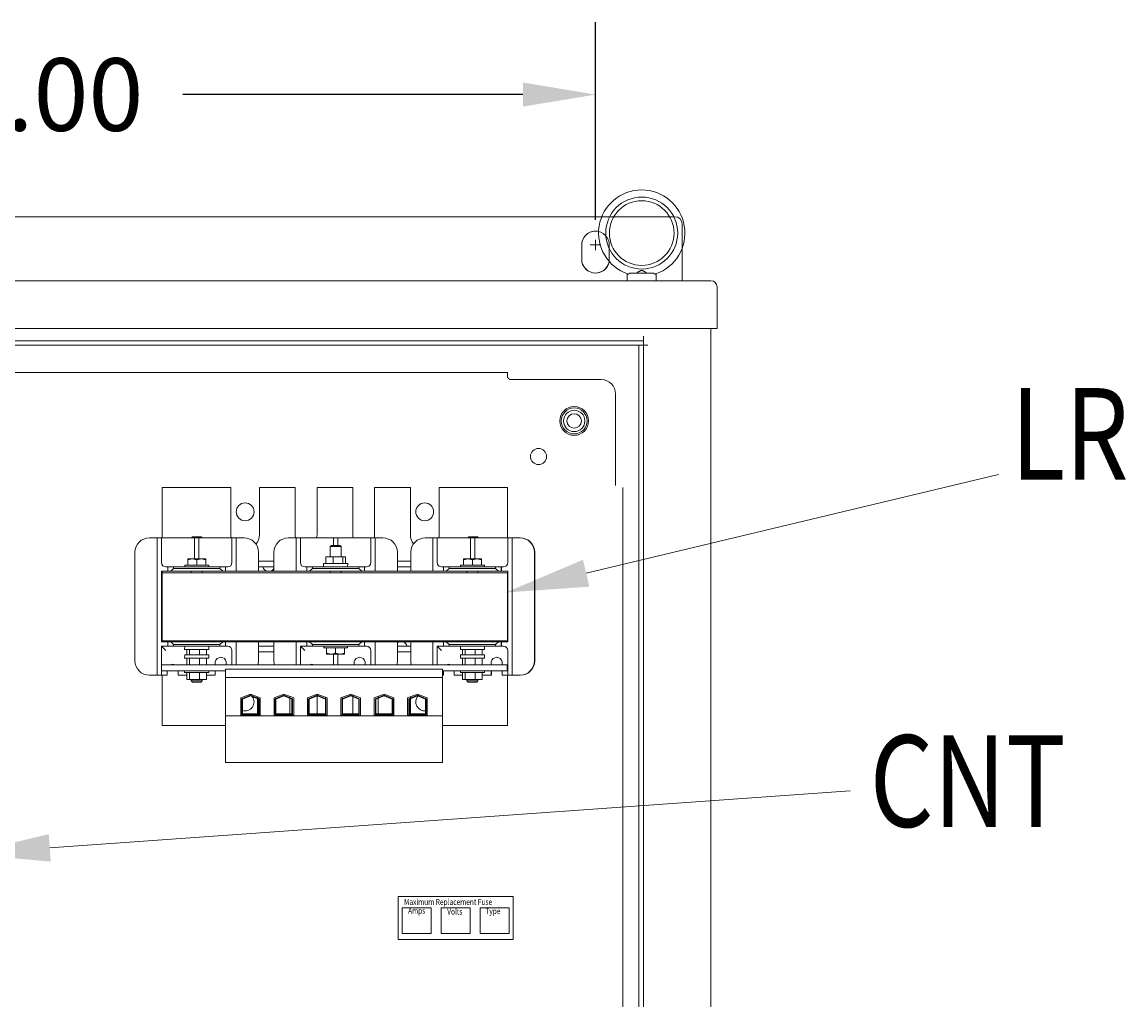
# Model space of a CAD drawing. Units: inches. Extents: x 7 to 191, y 40 to 137.
# Drawn here: x 124 to 143, y 79 to 96 of the extents above; entities that cross this region are included whole.
import ezdxf

# ---------------------------------------------------------------- set-up
doc = ezdxf.new("R2010")
doc.units = ezdxf.units.IN
doc.header["$MEASUREMENT"] = 0
doc.styles.add('MASTER', font='romans', dxfattribs={"width": 0.8})
doc.dimstyles.get("Standard").update_dxf_attribs({"dimtxt": 0.18, "dimasz": 0.18, "dimexe": 0.18, "dimexo": 0.0625, "dimgap": 0.09, "dimtad": 0, "dimtih": 1, "dimtoh": 1, "dimzin": 4, "dimdsep": 46, "dimtxsty": 'Standard', "dimcen": 0.09, "dimadec": 0, "dimazin": 1, "dimtfac": 1, "dimtofl": 0, "dimtmove": 0, "dimatfit": 3, "dimfxl": 1, "dimtolj": 1, "dimtzin": 0, "dimarcsym": 0})

# ---------------------------------------------------------------- blocks, each defined once
blk = doc.blocks.new('*D9')
at = {"color": 0, "lineweight": -2, "transparency": 16777216}
for p, q in [((114.029, 92.132), (114.029, 95.566)), ((134.029, 92.132), (134.029, 95.566)), ((115.289, 94.306), (121.194, 94.306)), ((132.769, 94.306), (126.864, 94.306))]:
    blk.add_line(p, q, dxfattribs=at)
at = {"color": 0, "transparency": 16777216}
for points in [[(115.289, 94.516), (115.289, 94.096), (114.029, 94.306)], [(132.769, 94.516), (132.769, 94.096), (134.029, 94.306)]]:
    blk.add_solid(points, dxfattribs=at)
at = {"layer": 'Defpoints', "color": 0, "transparency": 16777216}
for p in [(134.029, 94.306), (114.029, 91.694), (134.029, 91.694)]:
    blk.add_point(p, dxfattribs=at)
at = {"color": 0, "lineweight": 5, "transparency": 16777216, "insert": (124.029, 94.306), "char_height": 1.26, "attachment_point": 5}
blk.add_mtext('\\A1;20.00', dxfattribs=at)

msp = doc.modelspace()

# ---------------------------------------------------------------- linework, layer by layer
at = {"color": 7, "lineweight": 5}
for p, q in [((135.409, 92.184), (112.659, 92.184)), ((135.316, 92.184), (134.347, 92.184)), ((135.534, 91.07), (135.534, 92.059)), ((135.534, 91.07), (135.534, 92.059)), ((135.534, 91.07), (135.534, 92.059)), ((135.534, 91.07), (135.534, 92.059)), ((135.534, 91.07), (135.534, 92.059)), ((133.789, 91.444), (133.789, 91.694)), ((133.789, 91.444), (133.789, 91.694)), ((133.789, 91.444), (133.789, 91.694)), ((133.789, 91.444), (133.789, 91.694)), ((133.789, 91.444), (133.789, 91.694)), ((133.789, 91.444), (133.789, 91.694)), ((133.939, 91.694), (134.119, 91.694)), ((133.939, 91.694), (134.119, 91.694)), ((134.029, 91.604), (134.029, 91.784)), ((134.029, 91.604), (134.029, 91.784)), ((134.269, 91.694), (134.269, 91.444)), ((134.269, 91.694), (134.269, 91.444)), ((134.269, 91.694), (134.269, 91.444)), ((134.269, 91.694), (134.269, 91.444)), ((134.269, 91.694), (134.269, 91.444)), ((135.534, 91.07), (135.534, 91.636)), ((134.582, 91.07), (134.582, 91.192)), ((134.621, 91.2), (135.042, 91.2)), ((135.082, 91.07), (135.082, 91.192)), ((136.022, 91.07), (112.046, 91.07)), ((136.022, 91.07), (136.034, 91.07)), ((136.022, 91.07), (136.034, 91.07)), ((136.142, 90.242), (136.142, 90.962)), ((136.142, 90.242), (136.142, 90.962)), ((112.046, 90.242), (136.022, 90.242)), ((136.142, 90.242), (136.022, 90.242)), ((136.142, 90.242), (136.022, 90.242)), ((136.034, 90.242), (136.034, 61.07)), ((113.206, 90.028), (134.862, 90.028)), ((134.862, 89.95), (113.206, 89.95)), ((134.784, 89.95), (134.784, 62.32)), ((134.862, 90.028), (134.862, 90.106)), ((134.862, 90.028), (134.862, 90.106)), ((134.862, 90.028), (134.862, 90.106)), ((134.862, 90.028), (134.862, 89.95)), ((134.862, 90.028), (134.862, 89.95)), ((134.862, 90.028), (134.862, 89.95)), ((134.94, 89.95), (134.862, 89.95)), ((134.862, 62.32), (134.862, 89.95)), ((134.94, 89.95), (134.862, 89.95)), ((134.94, 89.95), (134.862, 89.95)), ((132.503, 89.478), (115.565, 89.478)), ((132.503, 89.478), (132.503, 89.392)), ((134.128, 89.354), (132.538, 89.354)), ((134.128, 89.354), (132.538, 89.354)), ((134.128, 89.354), (132.538, 89.354)), ((134.378, 87.514), (134.378, 89.104)), ((133.867, 85.989), (141.03, 87.706)), ((127.693, 87.478), (126.503, 87.478)), ((126.503, 87.478), (126.503, 86.603)), ((127.693, 86.658), (127.693, 87.478)), ((128.813, 87.478), (128.193, 87.478)), ((128.193, 87.478), (128.193, 86.658)), ((128.813, 86.658), (128.813, 87.478)), ((129.813, 87.478), (129.193, 87.478)), ((129.193, 87.478), (129.193, 86.658)), ((129.813, 86.658), (129.813, 87.478)), ((130.813, 87.478), (130.193, 87.478)), ((130.193, 87.478), (130.193, 86.658)), ((130.813, 86.658), (130.813, 87.478)), ((132.503, 87.478), (131.313, 87.478)), ((131.313, 87.478), (131.313, 86.658)), ((132.503, 86.603), (132.503, 87.478)), ((134.503, 87.479), (134.503, 64.541)), ((126.28, 86.603), (126.34, 86.603)), ((126.415, 86.603), (126.34, 86.603)), ((126.415, 86.603), (126.49, 86.603)), ((126.415, 84.217), (126.415, 86.603)), ((126.49, 86.603), (126.49, 86.173)), ((126.565, 86.603), (126.49, 86.603)), ((126.565, 86.603), (126.99, 86.603)), ((127.065, 86.603), (126.99, 86.603)), ((127.029, 86.622), (127.01, 86.603)), ((127.029, 86.622), (127.177, 86.622)), ((127.065, 86.603), (127.14, 86.603)), ((127.065, 86.237), (127.065, 86.603)), ((127.14, 86.603), (127.14, 86.237)), ((127.215, 86.603), (127.14, 86.603)), ((127.177, 86.622), (127.196, 86.603)), ((127.215, 86.603), (127.64, 86.603)), ((127.715, 86.603), (127.64, 86.603)), ((127.715, 86.603), (127.79, 86.603)), ((127.715, 86.173), (127.715, 86.603)), ((127.79, 86.603), (127.79, 86.023)), ((127.865, 86.603), (127.79, 86.603)), ((127.865, 86.603), (127.925, 86.603)), ((128.693, 86.603), (128.753, 86.603)), ((128.828, 86.603), (128.753, 86.603)), ((128.828, 86.603), (128.903, 86.603)), ((128.828, 86.023), (128.828, 86.603)), ((128.903, 86.603), (128.903, 86.173)), ((128.978, 86.603), (128.903, 86.603)), ((128.978, 86.603), (129.403, 86.603)), ((129.478, 86.603), (129.403, 86.603)), ((129.478, 86.603), (129.553, 86.603)), ((129.478, 86.472), (129.478, 86.603)), ((129.553, 86.603), (129.553, 86.472)), ((129.628, 86.603), (129.553, 86.603)), ((129.628, 86.603), (130.053, 86.603)), ((130.128, 86.603), (130.053, 86.603)), ((130.128, 86.603), (130.203, 86.603)), ((130.128, 86.173), (130.128, 86.603)), ((130.203, 86.603), (130.203, 86.023)), ((130.278, 86.603), (130.203, 86.603)), ((130.278, 86.603), (130.338, 86.603)), ((131.072, 86.603), (131.132, 86.603)), ((131.206, 86.603), (131.132, 86.603)), ((131.206, 86.603), (131.281, 86.603)), ((131.206, 86.023), (131.206, 86.603)), ((131.357, 86.603), (131.281, 86.603)), ((131.281, 86.603), (131.281, 86.173)), ((131.281, 86.603), (131.281, 86.603)), ((131.357, 86.603), (131.782, 86.603)), ((131.856, 86.603), (131.782, 86.603)), ((131.829, 86.622), (131.81, 86.603)), ((131.829, 86.622), (131.977, 86.622)), ((131.856, 86.603), (131.931, 86.603)), ((131.856, 86.237), (131.856, 86.603)), ((132.007, 86.603), (131.931, 86.603)), ((131.931, 86.603), (131.931, 86.237)), ((131.931, 86.603), (131.931, 86.603)), ((131.977, 86.622), (131.996, 86.603)), ((132.007, 86.603), (132.432, 86.603)), ((132.506, 86.603), (132.432, 86.603)), ((132.506, 86.603), (132.581, 86.603)), ((132.506, 86.173), (132.506, 86.603)), ((132.657, 86.603), (132.581, 86.603)), ((132.581, 86.603), (132.581, 84.217)), ((132.581, 86.603), (132.581, 86.603)), ((132.657, 86.603), (132.717, 86.603)), ((132.717, 86.603), (132.723, 86.603)), ((132.717, 86.603), (132.717, 86.603)), ((132.723, 86.603), (132.723, 86.603)), ((126.03, 84.467), (126.03, 86.353)), ((128.175, 86.353), (128.175, 86.023)), ((128.443, 86.023), (128.443, 86.353)), ((129.441, 86.472), (129.42, 86.451)), ((129.61, 86.451), (129.42, 86.451)), ((129.42, 86.273), (129.42, 86.451)), ((129.441, 86.472), (129.589, 86.472)), ((129.589, 86.472), (129.61, 86.451)), ((129.61, 86.273), (129.61, 86.451)), ((130.588, 86.353), (130.588, 86.023)), ((130.822, 86.023), (130.822, 86.353)), ((132.967, 84.467), (132.967, 86.353)), ((132.967, 86.353), (132.967, 84.467)), ((132.973, 86.353), (132.973, 84.467)), ((132.973, 84.467), (132.973, 86.353)), ((126.565, 86.098), (126.6, 86.098)), ((126.7, 86.098), (126.6, 86.098)), ((126.6, 86.098), (126.6, 86.023)), ((126.7, 86.073), (126.7, 86.098)), ((126.7, 86.098), (127.505, 86.098)), ((126.896, 86.129), (127.31, 86.129)), ((126.896, 86.129), (126.896, 86.098)), ((126.947, 86.223), (126.947, 86.237)), ((127.025, 86.237), (126.947, 86.237)), ((126.947, 86.129), (126.947, 86.223)), ((127.181, 86.237), (127.025, 86.237)), ((127.103, 86.129), (127.103, 86.223)), ((127.259, 86.237), (127.181, 86.237)), ((127.259, 86.237), (127.259, 86.223)), ((127.259, 86.129), (127.259, 86.223)), ((127.31, 86.129), (127.31, 86.098)), ((127.605, 86.098), (127.505, 86.098)), ((127.505, 86.098), (127.505, 86.073)), ((127.605, 86.098), (127.64, 86.098)), ((127.605, 86.023), (127.605, 86.098)), ((128.443, 86.198), (128.175, 86.198)), ((128.175, 86.098), (128.443, 86.098)), ((128.978, 86.098), (129.013, 86.098)), ((129.113, 86.098), (129.013, 86.098)), ((129.013, 86.098), (129.013, 86.023)), ((129.113, 86.073), (129.113, 86.098)), ((129.113, 86.098), (129.918, 86.098)), ((129.305, 86.156), (129.725, 86.156)), ((129.306, 86.098), (129.305, 86.156)), ((129.47, 86.273), (129.345, 86.273)), ((129.345, 86.156), (129.345, 86.273)), ((129.64, 86.273), (129.47, 86.273)), ((129.47, 86.156), (129.47, 86.273)), ((129.686, 86.273), (129.64, 86.273)), ((129.64, 86.156), (129.64, 86.273)), ((129.686, 86.156), (129.686, 86.273)), ((129.724, 86.098), (129.725, 86.156)), ((130.018, 86.098), (129.918, 86.098)), ((129.918, 86.098), (129.918, 86.073)), ((130.018, 86.098), (130.053, 86.098)), ((130.018, 86.023), (130.018, 86.098)), ((130.822, 86.198), (130.588, 86.198)), ((130.588, 86.098), (130.822, 86.098)), ((131.356, 86.098), (131.388, 86.098)), ((131.488, 86.098), (131.388, 86.098)), ((131.388, 86.098), (131.388, 86.023)), ((131.488, 86.098), (132.293, 86.098)), ((131.488, 86.073), (131.488, 86.098)), ((131.685, 86.129), (132.099, 86.129)), ((131.685, 86.129), (131.685, 86.098)), ((131.736, 86.223), (131.736, 86.237)), ((131.814, 86.237), (131.736, 86.237)), ((131.736, 86.129), (131.736, 86.223)), ((131.97, 86.237), (131.814, 86.237)), ((131.892, 86.129), (131.892, 86.223)), ((132.048, 86.237), (131.97, 86.237)), ((132.048, 86.237), (132.048, 86.223)), ((132.048, 86.129), (132.048, 86.223)), ((132.099, 86.129), (132.099, 86.098)), ((132.393, 86.098), (132.293, 86.098)), ((132.293, 86.098), (132.293, 86.073)), ((132.396, 86.098), (132.393, 86.098)), ((132.393, 86.023), (132.393, 86.098)), ((132.396, 86.098), (132.431, 86.098)), ((132.396, 86.098), (132.396, 86.023)), ((126.49, 86.023), (126.503, 86.023)), ((126.49, 84.798), (126.49, 86.023)), ((126.503, 85.998), (126.503, 86.023)), ((126.503, 86.023), (126.6, 86.023)), ((126.503, 85.998), (132.503, 85.998)), ((126.503, 84.816), (126.503, 85.998)), ((126.6, 86.023), (126.65, 86.023)), ((126.65, 86.023), (126.7, 86.073)), ((126.65, 86.023), (127.555, 86.023)), ((127.505, 86.073), (126.7, 86.073)), ((127.008, 86.023), (127.008, 85.998)), ((127.198, 86.023), (127.198, 85.998)), ((127.505, 86.073), (127.555, 86.023)), ((127.555, 86.023), (127.605, 86.023)), ((127.605, 86.023), (129.013, 86.023)), ((129.013, 86.023), (129.063, 86.023)), ((129.063, 86.023), (129.113, 86.073)), ((129.063, 86.023), (129.968, 86.023)), ((129.918, 86.073), (129.113, 86.073)), ((129.42, 85.998), (129.42, 86.023)), ((129.61, 85.998), (129.61, 86.023)), ((129.918, 86.073), (129.968, 86.023)), ((129.968, 86.023), (130.018, 86.023)), ((130.018, 86.023), (131.388, 86.023)), ((131.388, 86.023), (131.438, 86.023)), ((131.438, 86.023), (131.488, 86.073)), ((131.438, 86.023), (132.343, 86.023)), ((132.293, 86.073), (131.488, 86.073)), ((131.797, 86.023), (131.797, 85.998)), ((131.987, 86.023), (131.987, 85.998)), ((132.293, 86.073), (132.343, 86.023)), ((132.343, 86.023), (132.393, 86.023)), ((132.396, 86.023), (132.393, 86.023)), ((132.396, 86.023), (132.503, 86.023)), ((132.503, 86.023), (132.506, 86.023)), ((132.503, 86.023), (132.503, 85.998)), ((132.503, 84.816), (132.503, 85.998)), ((132.506, 86.023), (132.506, 84.798)), ((126.503, 84.798), (126.49, 84.798)), ((126.503, 84.816), (126.503, 84.798)), ((132.503, 84.816), (126.503, 84.816)), ((126.503, 84.816), (132.503, 84.816)), ((126.503, 84.798), (132.503, 84.798)), ((126.6, 84.798), (126.6, 84.722)), ((126.7, 84.748), (126.65, 84.798)), ((127.555, 84.798), (127.505, 84.748)), ((127.605, 84.722), (127.605, 84.798)), ((127.79, 84.798), (127.79, 84.398)), ((128.175, 84.798), (128.175, 84.467)), ((128.443, 84.467), (128.443, 84.798)), ((128.828, 84.398), (128.828, 84.798)), ((129.013, 84.798), (129.013, 84.722)), ((129.113, 84.748), (129.063, 84.798)), ((129.968, 84.798), (129.918, 84.748)), ((130.018, 84.722), (130.018, 84.798)), ((130.203, 84.798), (130.203, 84.398)), ((130.588, 84.798), (130.588, 84.467)), ((130.822, 84.467), (130.822, 84.798)), ((131.206, 84.398), (131.206, 84.798)), ((131.388, 84.798), (131.388, 84.722)), ((131.488, 84.748), (131.438, 84.798)), ((132.343, 84.798), (132.293, 84.748)), ((132.393, 84.722), (132.393, 84.798)), ((132.396, 84.798), (132.396, 84.722)), ((132.503, 84.798), (132.503, 84.816)), ((132.506, 84.798), (132.503, 84.798)), ((126.49, 84.722), (126.565, 84.647)), ((126.6, 84.722), (126.49, 84.722)), ((126.49, 84.722), (126.49, 84.217)), ((126.6, 84.722), (126.7, 84.722)), ((126.7, 84.722), (126.7, 84.748)), ((126.7, 84.748), (127.505, 84.748)), ((127.505, 84.722), (126.7, 84.722)), ((126.894, 84.722), (126.893, 84.664)), ((127.313, 84.664), (126.893, 84.664)), ((126.894, 84.569), (126.893, 84.511)), ((127.312, 84.569), (126.894, 84.569)), ((126.932, 84.664), (126.932, 84.569)), ((126.978, 84.664), (126.978, 84.569)), ((127.149, 84.664), (127.149, 84.569)), ((127.274, 84.664), (127.274, 84.569)), ((127.312, 84.722), (127.313, 84.664)), ((127.312, 84.569), (127.313, 84.511)), ((127.505, 84.748), (127.505, 84.722)), ((127.505, 84.722), (127.605, 84.722)), ((127.64, 84.722), (127.605, 84.722)), ((127.715, 84.398), (127.715, 84.647)), ((128.443, 84.722), (128.175, 84.722)), ((128.175, 84.622), (128.443, 84.622)), ((129.013, 84.722), (128.903, 84.722)), ((128.903, 84.722), (128.903, 84.398)), ((128.903, 84.722), (128.978, 84.647)), ((129.013, 84.722), (129.113, 84.722)), ((129.113, 84.722), (129.113, 84.748)), ((129.113, 84.748), (129.918, 84.748)), ((129.918, 84.722), (129.113, 84.722)), ((129.308, 84.691), (129.308, 84.722)), ((129.722, 84.691), (129.308, 84.691)), ((129.359, 84.691), (129.359, 84.597)), ((129.359, 84.583), (129.359, 84.597)), ((129.359, 84.583), (129.437, 84.583)), ((129.437, 84.583), (129.593, 84.583)), ((129.478, 84.398), (129.478, 84.583)), ((129.515, 84.691), (129.515, 84.597)), ((129.553, 84.583), (129.553, 84.398)), ((129.593, 84.583), (129.671, 84.583)), ((129.671, 84.691), (129.671, 84.597)), ((129.671, 84.597), (129.671, 84.583)), ((129.722, 84.691), (129.722, 84.722)), ((129.918, 84.748), (129.918, 84.722)), ((129.918, 84.722), (130.018, 84.722)), ((130.053, 84.722), (130.018, 84.722)), ((130.128, 84.398), (130.128, 84.647)), ((130.822, 84.722), (130.588, 84.722)), ((130.588, 84.622), (130.822, 84.622)), ((131.388, 84.722), (131.281, 84.722)), ((131.281, 84.722), (131.281, 84.398)), ((131.388, 84.722), (131.488, 84.722)), ((131.488, 84.722), (131.488, 84.748)), ((131.488, 84.748), (132.293, 84.748)), ((132.293, 84.722), (131.488, 84.722)), ((131.683, 84.722), (131.682, 84.664)), ((132.102, 84.664), (131.682, 84.664)), ((131.683, 84.569), (131.682, 84.511)), ((132.101, 84.569), (131.683, 84.569)), ((131.721, 84.664), (131.721, 84.569)), ((131.767, 84.664), (131.767, 84.569)), ((131.937, 84.664), (131.937, 84.569)), ((132.062, 84.664), (132.062, 84.569)), ((132.101, 84.722), (132.102, 84.664)), ((132.101, 84.569), (132.102, 84.511)), ((132.293, 84.748), (132.293, 84.722)), ((132.293, 84.722), (132.393, 84.722)), ((132.396, 84.722), (132.393, 84.722)), ((132.431, 84.722), (132.396, 84.722)), ((132.506, 84.217), (132.506, 84.647)), ((132.492, 84.398), (126.492, 84.398)), ((126.492, 84.398), (126.492, 84.294)), ((127.313, 84.511), (126.893, 84.511)), ((126.932, 84.511), (126.932, 84.398)), ((126.978, 84.511), (126.978, 84.398)), ((127.149, 84.511), (127.149, 84.398)), ((127.274, 84.511), (127.274, 84.398)), ((127.425, 84.398), (127.425, 84.446)), ((127.615, 84.446), (127.615, 84.398)), ((129.838, 84.398), (129.838, 84.446)), ((130.028, 84.446), (130.028, 84.398)), ((132.102, 84.511), (131.682, 84.511)), ((131.721, 84.511), (131.721, 84.398)), ((131.767, 84.511), (131.767, 84.398)), ((131.937, 84.511), (131.937, 84.398)), ((132.062, 84.511), (132.062, 84.398)), ((132.217, 84.446), (132.217, 84.398)), ((132.217, 84.446), (132.217, 84.446)), ((132.217, 84.398), (132.217, 84.446)), ((132.407, 84.446), (132.407, 84.398)), ((132.492, 84.398), (132.492, 84.294)), ((126.34, 84.217), (126.28, 84.217)), ((126.34, 84.217), (126.415, 84.217)), ((126.49, 84.217), (126.415, 84.217)), ((126.49, 84.217), (126.565, 84.217)), ((126.492, 84.294), (127.603, 84.294)), ((126.503, 84.217), (126.503, 83.342)), ((126.59, 84.217), (126.565, 84.217)), ((126.59, 84.217), (126.59, 84.294)), ((126.78, 84.294), (126.78, 84.217)), ((126.932, 84.217), (126.78, 84.217)), ((126.893, 84.294), (126.893, 84.261)), ((127.313, 84.261), (126.893, 84.261)), ((126.932, 84.261), (126.932, 84.144)), ((126.978, 84.261), (126.978, 84.144)), ((127.149, 84.261), (127.149, 84.144)), ((127.274, 84.261), (127.274, 84.144)), ((127.425, 84.217), (127.274, 84.217)), ((127.312, 84.294), (127.313, 84.261)), ((127.425, 84.217), (127.425, 84.294)), ((127.603, 84.319), (127.603, 84.174)), ((127.603, 84.319), (131.371, 84.319)), ((127.603, 84.174), (127.603, 83.511)), ((127.603, 84.174), (131.371, 84.174)), ((131.371, 84.174), (131.371, 84.319)), ((131.371, 84.294), (132.492, 84.294)), ((131.382, 84.217), (131.371, 84.217)), ((131.371, 83.511), (131.371, 84.174)), ((131.382, 84.294), (131.382, 84.217)), ((131.382, 84.217), (131.382, 84.294)), ((131.382, 84.217), (131.382, 84.217)), ((131.388, 84.217), (131.382, 84.217)), ((131.388, 84.217), (131.388, 84.294)), ((131.388, 84.294), (131.388, 84.217)), ((131.388, 84.217), (131.388, 84.217)), ((131.572, 84.294), (131.572, 84.217)), ((131.721, 84.217), (131.572, 84.217)), ((131.682, 84.294), (131.682, 84.261)), ((132.102, 84.261), (131.682, 84.261)), ((131.721, 84.261), (131.721, 84.144)), ((131.767, 84.261), (131.767, 84.144)), ((131.937, 84.261), (131.937, 84.144)), ((132.062, 84.261), (132.062, 84.144)), ((132.217, 84.217), (132.062, 84.217)), ((132.101, 84.294), (132.102, 84.261)), ((132.217, 84.294), (132.217, 84.217)), ((132.217, 84.217), (132.217, 84.294)), ((132.217, 84.217), (132.217, 84.217)), ((132.223, 84.217), (132.217, 84.217)), ((132.223, 84.217), (132.223, 84.294)), ((132.223, 84.294), (132.223, 84.217)), ((132.223, 84.217), (132.223, 84.217)), ((132.407, 84.294), (132.407, 84.217)), ((132.432, 84.217), (132.407, 84.217)), ((132.432, 84.217), (132.506, 84.217)), ((132.503, 83.342), (132.503, 84.217)), ((132.581, 84.217), (132.506, 84.217)), ((132.581, 84.217), (132.657, 84.217)), ((132.581, 84.217), (132.581, 84.217)), ((132.717, 84.217), (132.657, 84.217)), ((132.723, 84.217), (132.717, 84.217)), ((132.717, 84.217), (132.717, 84.217)), ((132.723, 84.217), (132.723, 84.217)), ((126.932, 84.144), (126.978, 84.144)), ((126.978, 84.144), (127.149, 84.144)), ((127.008, 84.144), (127.008, 84.119)), ((127.008, 84.119), (127.198, 84.119)), ((127.029, 84.098), (127.008, 84.119)), ((127.177, 84.098), (127.029, 84.098)), ((127.149, 84.144), (127.274, 84.144)), ((127.177, 84.098), (127.198, 84.119)), ((127.198, 84.144), (127.198, 84.119)), ((131.721, 84.144), (131.767, 84.144)), ((131.767, 84.144), (131.937, 84.144)), ((131.797, 84.144), (131.797, 84.119)), ((131.797, 84.119), (131.987, 84.119)), ((131.817, 84.098), (131.797, 84.119)), ((131.966, 84.098), (131.817, 84.098)), ((131.937, 84.144), (132.062, 84.144)), ((131.966, 84.098), (131.987, 84.119)), ((131.987, 84.144), (131.987, 84.119)), ((127.866, 83.822), (128.037, 83.888)), ((127.866, 83.516), (127.866, 83.822)), ((127.886, 83.808), (128.037, 83.867)), ((127.886, 83.536), (127.886, 83.808)), ((127.896, 83.801), (128.037, 83.856)), ((127.896, 83.546), (127.896, 83.801)), ((128.037, 83.888), (128.207, 83.822)), ((128.037, 83.867), (128.187, 83.808)), ((128.037, 83.856), (128.177, 83.801)), ((128.158, 83.841), (128.158, 83.82)), ((128.158, 83.809), (128.158, 83.546)), ((128.177, 83.801), (128.177, 83.546)), ((128.187, 83.808), (128.187, 83.536)), ((128.207, 83.822), (128.207, 83.516)), ((128.446, 83.822), (128.617, 83.888)), ((128.446, 83.516), (128.446, 83.822)), ((128.447, 83.822), (128.447, 83.524)), ((128.466, 83.808), (128.617, 83.867)), ((128.466, 83.536), (128.466, 83.808)), ((128.476, 83.801), (128.617, 83.856)), ((128.476, 83.546), (128.476, 83.801)), ((128.617, 83.888), (128.787, 83.822)), ((128.617, 83.867), (128.767, 83.808)), ((128.617, 83.856), (128.757, 83.801)), ((128.717, 83.849), (128.717, 83.828)), ((128.717, 83.817), (128.717, 83.546)), ((128.757, 83.801), (128.757, 83.546)), ((128.767, 83.808), (128.767, 83.536)), ((128.787, 83.822), (128.787, 83.516)), ((129.026, 83.822), (129.197, 83.888)), ((129.026, 83.516), (129.026, 83.822)), ((129.046, 83.808), (129.197, 83.867)), ((129.046, 83.536), (129.046, 83.808)), ((129.056, 83.801), (129.197, 83.856)), ((129.056, 83.546), (129.056, 83.801)), ((129.193, 83.887), (129.193, 83.865)), ((129.193, 83.855), (129.193, 83.546)), ((129.197, 83.888), (129.367, 83.822)), ((129.197, 83.867), (129.347, 83.808)), ((129.197, 83.856), (129.337, 83.801)), ((129.337, 83.801), (129.337, 83.546)), ((129.342, 83.832), (129.342, 83.81)), ((129.347, 83.808), (129.347, 83.536)), ((129.367, 83.822), (129.367, 83.516)), ((129.606, 83.822), (129.777, 83.888)), ((129.606, 83.516), (129.606, 83.822)), ((129.626, 83.808), (129.777, 83.867)), ((129.626, 83.536), (129.626, 83.808)), ((129.631, 83.832), (129.631, 83.81)), ((129.636, 83.801), (129.777, 83.856)), ((129.636, 83.546), (129.636, 83.801)), ((129.777, 83.888), (129.947, 83.822)), ((129.777, 83.867), (129.927, 83.808)), ((129.777, 83.856), (129.917, 83.801)), ((129.813, 83.853), (129.813, 83.874)), ((129.813, 83.546), (129.813, 83.842)), ((129.917, 83.801), (129.917, 83.546)), ((129.927, 83.808), (129.927, 83.536)), ((129.947, 83.822), (129.947, 83.516)), ((130.186, 83.822), (130.357, 83.888)), ((130.186, 83.516), (130.186, 83.822)), ((130.206, 83.808), (130.357, 83.867)), ((130.206, 83.536), (130.206, 83.808)), ((130.216, 83.801), (130.357, 83.856)), ((130.216, 83.546), (130.216, 83.801)), ((130.256, 83.849), (130.256, 83.828)), ((130.256, 83.817), (130.256, 83.546)), ((130.357, 83.888), (130.527, 83.822)), ((130.357, 83.867), (130.507, 83.808)), ((130.357, 83.856), (130.497, 83.801)), ((130.497, 83.801), (130.497, 83.546)), ((130.507, 83.808), (130.507, 83.536)), ((130.526, 83.822), (130.526, 83.524)), ((130.527, 83.822), (130.527, 83.516)), ((130.766, 83.822), (130.937, 83.888)), ((130.766, 83.516), (130.766, 83.822)), ((130.786, 83.808), (130.937, 83.867)), ((130.786, 83.536), (130.786, 83.808)), ((130.796, 83.801), (130.937, 83.856)), ((130.796, 83.546), (130.796, 83.801)), ((130.815, 83.841), (130.815, 83.82)), ((130.815, 83.809), (130.815, 83.546)), ((130.937, 83.888), (131.107, 83.822)), ((130.937, 83.867), (131.087, 83.808)), ((130.937, 83.856), (131.077, 83.801)), ((131.077, 83.801), (131.077, 83.546)), ((131.087, 83.808), (131.087, 83.536)), ((131.107, 83.822), (131.107, 83.516)), ((127.603, 83.511), (127.603, 82.702)), ((131.371, 83.511), (127.603, 83.511)), ((128.207, 83.516), (127.866, 83.516)), ((128.187, 83.536), (127.886, 83.536)), ((128.177, 83.546), (127.896, 83.546)), ((128.158, 83.536), (128.158, 83.524)), ((128.207, 83.524), (128.158, 83.524)), ((128.193, 83.524), (128.193, 83.516)), ((128.447, 83.524), (128.446, 83.524)), ((128.787, 83.516), (128.446, 83.516)), ((128.767, 83.536), (128.466, 83.536)), ((128.757, 83.546), (128.476, 83.546)), ((128.717, 83.536), (128.717, 83.524)), ((128.787, 83.524), (128.717, 83.524)), ((129.367, 83.516), (129.026, 83.516)), ((129.347, 83.536), (129.046, 83.536)), ((129.337, 83.546), (129.056, 83.546)), ((129.193, 83.536), (129.193, 83.516)), ((129.342, 83.536), (129.342, 83.524)), ((129.367, 83.524), (129.342, 83.524)), ((129.631, 83.524), (129.606, 83.524)), ((129.947, 83.516), (129.606, 83.516)), ((129.927, 83.536), (129.626, 83.536)), ((129.631, 83.536), (129.631, 83.524)), ((129.917, 83.546), (129.636, 83.546)), ((129.813, 83.516), (129.813, 83.536)), ((130.256, 83.524), (130.186, 83.524)), ((130.527, 83.516), (130.186, 83.516)), ((130.193, 83.524), (130.193, 83.516)), ((130.507, 83.536), (130.206, 83.536)), ((130.497, 83.546), (130.216, 83.546)), ((130.256, 83.536), (130.256, 83.524)), ((130.527, 83.524), (130.526, 83.524)), ((130.815, 83.524), (130.766, 83.524)), ((131.107, 83.516), (130.766, 83.516)), ((131.087, 83.536), (130.786, 83.536)), ((131.077, 83.546), (130.796, 83.546)), ((130.813, 83.516), (130.813, 83.524)), ((130.815, 83.536), (130.815, 83.524)), ((131.371, 82.702), (131.371, 83.511)), ((126.503, 83.342), (127.603, 83.342)), ((131.371, 83.342), (132.503, 83.342)), ((127.603, 82.702), (131.371, 82.702)), ((124.549, 81.216), (138.454, 82.208)), ((132.601, 80.372), (130.601, 80.372)), ((130.601, 80.372), (130.601, 79.622)), ((132.601, 79.622), (132.601, 80.372)), ((131.173, 80.173), (130.67, 80.173)), ((130.67, 80.173), (130.67, 79.729)), ((131.173, 79.729), (131.173, 80.173)), ((131.173, 79.729), (131.173, 80.173)), ((131.348, 80.173), (131.348, 79.729)), ((131.851, 80.173), (131.348, 80.173)), ((131.851, 79.729), (131.851, 80.173)), ((132.529, 80.173), (132.026, 80.173)), ((132.026, 80.173), (132.026, 79.729)), ((132.529, 79.729), (132.529, 80.173)), ((130.601, 79.622), (132.601, 79.622)), ((130.67, 79.729), (131.173, 79.729)), ((131.051, 79.729), (131.173, 79.729)), ((131.348, 79.729), (131.851, 79.729)), ((132.026, 79.729), (132.529, 79.729))]:
    msp.add_line(p, q, dxfattribs=at)
at = {"color": 7, "lineweight": 5, "flags": 128}
for points in [[(134.591, 91.188), (134.592, 91.188), (134.593, 91.188), (134.594, 91.188), (134.595, 91.188), (134.596, 91.188), (134.597, 91.188), (134.598, 91.188), (134.599, 91.188), (134.6, 91.188), (134.601, 91.189), (134.603, 91.189), (134.604, 91.19), (134.605, 91.19), (134.606, 91.191), (134.608, 91.191), (134.609, 91.192), (134.611, 91.193), (134.612, 91.193), (134.614, 91.194), (134.615, 91.195), (134.617, 91.196), (134.618, 91.197), (134.62, 91.198), (134.621, 91.2)], [(134.733, 91.2), (134.743, 91.205), (134.753, 91.211), (134.763, 91.217), (134.773, 91.223), (134.782, 91.229), (134.791, 91.234), (134.8, 91.239), (134.808, 91.243), (134.815, 91.246), (134.822, 91.248), (134.829, 91.249), (134.836, 91.249), (134.843, 91.247), (134.849, 91.245), (134.856, 91.242), (134.863, 91.239), (134.871, 91.235), (134.879, 91.23), (134.886, 91.226), (134.895, 91.221), (134.903, 91.215), (134.912, 91.21), (134.921, 91.205), (134.93, 91.2)], [(135.042, 91.2), (135.043, 91.198), (135.045, 91.197), (135.047, 91.196), (135.048, 91.195), (135.05, 91.194), (135.051, 91.193), (135.052, 91.193), (135.054, 91.192), (135.055, 91.191), (135.057, 91.191), (135.058, 91.19), (135.059, 91.19), (135.061, 91.189), (135.062, 91.189), (135.063, 91.188), (135.064, 91.188), (135.065, 91.188), (135.066, 91.188), (135.068, 91.188), (135.069, 91.188), (135.07, 91.188), (135.071, 91.188), (135.071, 91.188), (135.072, 91.188)], [(132.503, 89.392), (132.504, 89.39), (132.506, 89.388), (132.507, 89.386), (132.509, 89.385), (132.51, 89.383), (132.511, 89.382), (132.512, 89.38), (132.514, 89.379), (132.515, 89.377), (132.516, 89.376), (132.518, 89.375), (132.519, 89.373), (132.52, 89.372), (132.521, 89.371), (132.523, 89.369), (132.524, 89.368), (132.526, 89.367), (132.527, 89.365), (132.529, 89.363), (132.531, 89.362), (132.532, 89.36), (132.534, 89.358), (132.536, 89.356), (132.538, 89.354)], [(127.025, 86.237), (127.022, 86.237), (127.019, 86.237), (127.015, 86.237), (127.012, 86.237), (127.009, 86.237), (127.006, 86.236), (127.003, 86.236), (127, 86.236), (126.997, 86.235), (126.994, 86.235), (126.99, 86.234), (126.987, 86.234), (126.984, 86.233), (126.981, 86.233), (126.978, 86.232), (126.974, 86.231), (126.971, 86.23), (126.968, 86.23), (126.964, 86.229), (126.961, 86.228), (126.957, 86.227), (126.954, 86.226), (126.95, 86.225), (126.947, 86.223)], [(127.103, 86.223), (127.099, 86.225), (127.096, 86.226), (127.092, 86.227), (127.089, 86.228), (127.085, 86.229), (127.082, 86.23), (127.079, 86.23), (127.075, 86.231), (127.072, 86.232), (127.069, 86.233), (127.066, 86.233), (127.062, 86.234), (127.059, 86.234), (127.056, 86.235), (127.053, 86.235), (127.05, 86.236), (127.047, 86.236), (127.043, 86.236), (127.04, 86.237), (127.037, 86.237), (127.034, 86.237), (127.031, 86.237), (127.028, 86.237), (127.025, 86.237)], [(127.181, 86.237), (127.178, 86.237), (127.175, 86.237), (127.171, 86.237), (127.168, 86.237), (127.165, 86.237), (127.162, 86.236), (127.159, 86.236), (127.156, 86.236), (127.153, 86.235), (127.15, 86.235), (127.146, 86.234), (127.143, 86.234), (127.14, 86.233), (127.137, 86.233), (127.134, 86.232), (127.13, 86.231), (127.127, 86.23), (127.124, 86.23), (127.12, 86.229), (127.117, 86.228), (127.113, 86.227), (127.11, 86.226), (127.106, 86.225), (127.103, 86.223)], [(127.259, 86.223), (127.255, 86.225), (127.252, 86.226), (127.248, 86.227), (127.245, 86.228), (127.241, 86.229), (127.238, 86.23), (127.235, 86.23), (127.231, 86.231), (127.228, 86.232), (127.225, 86.233), (127.222, 86.233), (127.218, 86.234), (127.215, 86.234), (127.212, 86.235), (127.209, 86.235), (127.206, 86.236), (127.203, 86.236), (127.199, 86.236), (127.196, 86.237), (127.193, 86.237), (127.19, 86.237), (127.187, 86.237), (127.184, 86.237), (127.181, 86.237)], [(131.814, 86.237), (131.811, 86.237), (131.807, 86.237), (131.804, 86.237), (131.801, 86.237), (131.798, 86.237), (131.795, 86.236), (131.792, 86.236), (131.789, 86.236), (131.786, 86.235), (131.782, 86.235), (131.779, 86.234), (131.776, 86.234), (131.773, 86.233), (131.77, 86.233), (131.766, 86.232), (131.763, 86.231), (131.76, 86.23), (131.756, 86.23), (131.753, 86.229), (131.75, 86.228), (131.746, 86.227), (131.743, 86.226), (131.739, 86.225), (131.736, 86.223)], [(131.892, 86.223), (131.888, 86.225), (131.885, 86.226), (131.881, 86.227), (131.878, 86.228), (131.874, 86.229), (131.871, 86.23), (131.867, 86.23), (131.864, 86.231), (131.861, 86.232), (131.858, 86.233), (131.854, 86.233), (131.851, 86.234), (131.848, 86.234), (131.845, 86.235), (131.842, 86.235), (131.839, 86.236), (131.835, 86.236), (131.832, 86.236), (131.829, 86.237), (131.826, 86.237), (131.823, 86.237), (131.82, 86.237), (131.817, 86.237), (131.814, 86.237)], [(131.97, 86.237), (131.967, 86.237), (131.963, 86.237), (131.96, 86.237), (131.957, 86.237), (131.954, 86.237), (131.951, 86.236), (131.948, 86.236), (131.945, 86.236), (131.942, 86.235), (131.938, 86.235), (131.935, 86.234), (131.932, 86.234), (131.929, 86.233), (131.926, 86.233), (131.922, 86.232), (131.919, 86.231), (131.916, 86.23), (131.912, 86.23), (131.909, 86.229), (131.906, 86.228), (131.902, 86.227), (131.899, 86.226), (131.895, 86.225), (131.892, 86.223)], [(132.048, 86.223), (132.044, 86.225), (132.041, 86.226), (132.037, 86.227), (132.034, 86.228), (132.03, 86.229), (132.027, 86.23), (132.023, 86.23), (132.02, 86.231), (132.017, 86.232), (132.014, 86.233), (132.01, 86.233), (132.007, 86.234), (132.004, 86.234), (132.001, 86.235), (131.998, 86.235), (131.995, 86.236), (131.991, 86.236), (131.988, 86.236), (131.985, 86.237), (131.982, 86.237), (131.979, 86.237), (131.976, 86.237), (131.973, 86.237), (131.97, 86.237)], [(129.359, 84.597), (129.363, 84.596), (129.366, 84.595), (129.37, 84.594), (129.373, 84.593), (129.377, 84.592), (129.38, 84.591), (129.383, 84.59), (129.387, 84.589), (129.39, 84.589), (129.393, 84.588), (129.397, 84.587), (129.4, 84.587), (129.403, 84.586), (129.406, 84.586), (129.409, 84.585), (129.412, 84.585), (129.415, 84.584), (129.419, 84.584), (129.422, 84.584), (129.425, 84.584), (129.428, 84.584), (129.431, 84.583), (129.434, 84.583), (129.437, 84.583)], [(129.437, 84.583), (129.44, 84.583), (129.444, 84.583), (129.447, 84.584), (129.45, 84.584), (129.453, 84.584), (129.456, 84.584), (129.459, 84.584), (129.462, 84.585), (129.465, 84.585), (129.469, 84.586), (129.472, 84.586), (129.475, 84.587), (129.478, 84.587), (129.481, 84.588), (129.485, 84.589), (129.488, 84.589), (129.491, 84.59), (129.494, 84.591), (129.498, 84.592), (129.501, 84.593), (129.505, 84.594), (129.508, 84.595), (129.512, 84.596), (129.515, 84.597)], [(129.515, 84.597), (129.519, 84.596), (129.522, 84.595), (129.526, 84.594), (129.529, 84.593), (129.533, 84.592), (129.536, 84.591), (129.539, 84.59), (129.543, 84.589), (129.546, 84.589), (129.549, 84.588), (129.553, 84.587), (129.556, 84.587), (129.559, 84.586), (129.562, 84.586), (129.565, 84.585), (129.568, 84.585), (129.571, 84.584), (129.575, 84.584), (129.578, 84.584), (129.581, 84.584), (129.584, 84.584), (129.587, 84.583), (129.59, 84.583), (129.593, 84.583)], [(129.593, 84.583), (129.596, 84.583), (129.6, 84.583), (129.603, 84.584), (129.606, 84.584), (129.609, 84.584), (129.612, 84.584), (129.615, 84.584), (129.618, 84.585), (129.621, 84.585), (129.625, 84.586), (129.628, 84.586), (129.631, 84.587), (129.634, 84.587), (129.637, 84.588), (129.641, 84.589), (129.644, 84.589), (129.647, 84.59), (129.65, 84.591), (129.654, 84.592), (129.657, 84.593), (129.661, 84.594), (129.664, 84.595), (129.668, 84.596), (129.671, 84.597)]]:
    msp.add_lwpolyline(points, dxfattribs=at)
at = {"color": 7, "lineweight": 5}
for centre, radius in [((134.832, 91.899), 0.625), ((134.832, 91.899), 0.562), ((133.659, 88.635), 0.25), ((133.659, 88.635), 0.225), ((133.659, 88.635), 0.225), ((133.659, 88.635), 0.185), ((133.659, 88.635), 0.185), ((133.659, 88.635), 0.125), ((133.659, 88.635), 0.125), ((133.04, 88.016), 0.14), ((127.943, 87.056), 0.155), ((131.063, 87.056), 0.155)]:
    msp.add_circle(centre, radius, dxfattribs=at)
for centre, radius, start, end in [((134.832, 91.899), 0.75, 288.7206, 251.2794), ((135.409, 92.059), 0.125, 0, 90), ((135.409, 92.059), 0.125, 0, 90), ((135.409, 92.059), 0.125, 0, 90), ((135.409, 92.059), 0.125, 0, 90), ((135.409, 92.059), 0.125, 0, 90), ((134.029, 91.694), 0.24, 0, 180), ((134.029, 91.694), 0.24, 0, 180), ((134.029, 91.694), 0.24, 0, 180), ((134.029, 91.694), 0.24, 0, 180), ((134.029, 91.694), 0.24, 0, 180), ((134.029, 91.694), 0.24, 77.2065, 180), ((134.029, 91.444), 0.24, 180, 0), ((134.029, 91.444), 0.24, 180, 0), ((134.029, 91.444), 0.24, 180, 0), ((134.029, 91.444), 0.24, 180, 0), ((134.029, 91.444), 0.24, 180, 0), ((134.029, 91.444), 0.24, 180, 350.8327), ((136.034, 90.962), 0.108, 0, 90), ((136.034, 90.962), 0.108, 0, 90), ((134.128, 89.104), 0.25, 0, 90), ((126.28, 86.353), 0.25, 90, 180), ((127.943, 86.658), 0.25, 180, 192.709), ((127.925, 86.353), 0.25, 0, 90), ((127.943, 86.658), 0.25, 319.0541, 0), ((128.693, 86.353), 0.25, 90, 180), ((129.003, 86.658), 0.19, 180, 196.8264), ((129.003, 86.658), 0.19, 343.1736, 0), ((130.003, 86.658), 0.19, 180, 196.8264), ((130.003, 86.658), 0.19, 343.1736, 0), ((130.338, 86.353), 0.25, 0, 90), ((131.063, 86.658), 0.25, 180, 219.2745), ((131.063, 86.658), 0.25, 347.291, 0), ((126.565, 86.173), 0.075, 180, 270), ((127.64, 86.173), 0.075, 270, 0), ((128.351, 86.118), 0.1, 191.537, 252.7461), ((128.978, 86.173), 0.075, 180, 270), ((130.053, 86.173), 0.075, 270, 0), ((128.355, 86.118), 0.1, 287.2539, 331.6178), ((130.651, 84.702), 0.1, 107.2539, 129.0351), ((130.655, 84.702), 0.1, 11.537, 72.7461), ((127.64, 84.647), 0.075, 0, 90), ((130.053, 84.647), 0.075, 0, 90), ((126.28, 84.467), 0.25, 180, 270), ((126.685, 84.312), 0.095, 64.6522, 115.3478), ((127.52, 84.431), 0.0962, 9.1368, 170.8632), ((127.925, 84.467), 0.25, 343.9436, 0), ((128.693, 84.467), 0.25, 180, 196.0564), ((129.098, 84.312), 0.095, 64.6522, 115.3478), ((129.933, 84.431), 0.0962, 9.1368, 170.8632), ((130.338, 84.467), 0.25, 343.9436, 0), ((127.943, 83.752), 0.155, 252.4778, 36.2024), ((127.943, 83.752), 0.155, 43.8959, 57.9429), ((131.063, 83.752), 0.155, 139.5778, 275.3059), ((131.063, 83.752), 0.155, 127.2822, 135.6124), ((127.943, 83.752), 0.155, 240.3551, 248.5561), ((131.063, 83.752), 0.155, 279.0322, 286.62)]:
    msp.add_arc(centre, radius, start, end, dxfattribs=at)
for centre, major_axis, ratio, start_param, end_param in [((131.072, 86.353), (0, 0.25), 0.999997, 0, 1.570796), ((132.717, 86.353), (0, 0.25), 0.999997, 4.712389, 6.283185), ((132.717, 86.353), (0, 0.25), 0.999997, 4.712389, 6.283185), ((132.723, 86.353), (0, 0.25), 0.999997, 4.712389, 6.283185), ((132.723, 86.353), (0, 0.25), 0.999997, 4.712389, 6.283185), ((131.356, 86.173), (0, -0.075), 0.999997, 4.712389, 6.283185), ((132.431, 86.173), (0, -0.075), 0.999997, 0, 1.570796), ((131.356, 84.647), (0.075, -0.075), 0.001306, 1.569491, 3.140287), ((132.431, 84.647), (0, 0.075), 0.999997, 4.712389, 6.283185), ((131.072, 84.467), (0, 0.25), 0.999997, 1.570796, 1.851034), ((131.477, 84.312), (0, 0.095), 0.999997, 5.840783, 6.725588), ((131.477, 84.312), (-0.0001, 0.095), 0.999997, 0, 0.441372), ((132.312, 84.431), (-0.0001, 0.0962), 0.999997, 0, 1.410311), ((132.312, 84.431), (0, 0.0962), 0.999997, 4.871856, 7.694514), ((132.717, 84.467), (0, -0.25), 0.999997, 0, 1.570796), ((132.717, 84.467), (0, -0.25), 0.999997, 0, 1.570796), ((132.723, 84.467), (0, -0.25), 0.999997, 0, 1.570796), ((132.723, 84.467), (0, -0.25), 0.999997, 0, 1.570796)]:
    msp.add_ellipse(centre, major_axis=major_axis, ratio=ratio, start_param=start_param, end_param=end_param, dxfattribs=at)
for points in [[(133.923, 85.755), (133.811, 86.222), (132.467, 85.653)], [(124.567, 80.976), (124.532, 81.455), (123.113, 81.113)]]:
    msp.add_solid(points, dxfattribs=at)

# ---------------------------------------------------------------- texts
at = {"color": 7, "lineweight": 5, "style": 'MASTER', "width": 0.8}
for s, p in [('LR', (141.243, 87.613)), ('CNT', (138.792, 81.581))]:
    msp.add_text(s, height=1.593, dxfattribs=at).set_placement(p)
at = {"color": 7, "lineweight": 5, "width": 0.8}
for s, p in [('Maximum Replacement Fuse', (130.704, 80.225)), ('Amps', (130.774, 80.073)), ('Volts', (131.454, 80.056)), ('Type', (132.117, 80.066))]:
    msp.add_text(s, height=0.1044, dxfattribs=at).set_placement(p)

# ---------------------------------------------------------------- dimensions: what is measured, and where the dimension line sits
at = {"color": 7, "lineweight": 5}
dim = msp.add_linear_dim(base=(134.029, 94.306), p1=(114.029, 91.694), p2=(134.029, 91.694), dimstyle='Standard', override={"dimscale": 7}, dxfattribs=at)
dim.commit()
dim.dimension.update_dxf_attribs({"geometry": '*D9', "text_midpoint": (124.029, 94.306)})

doc.saveas('drawing.dxf')
